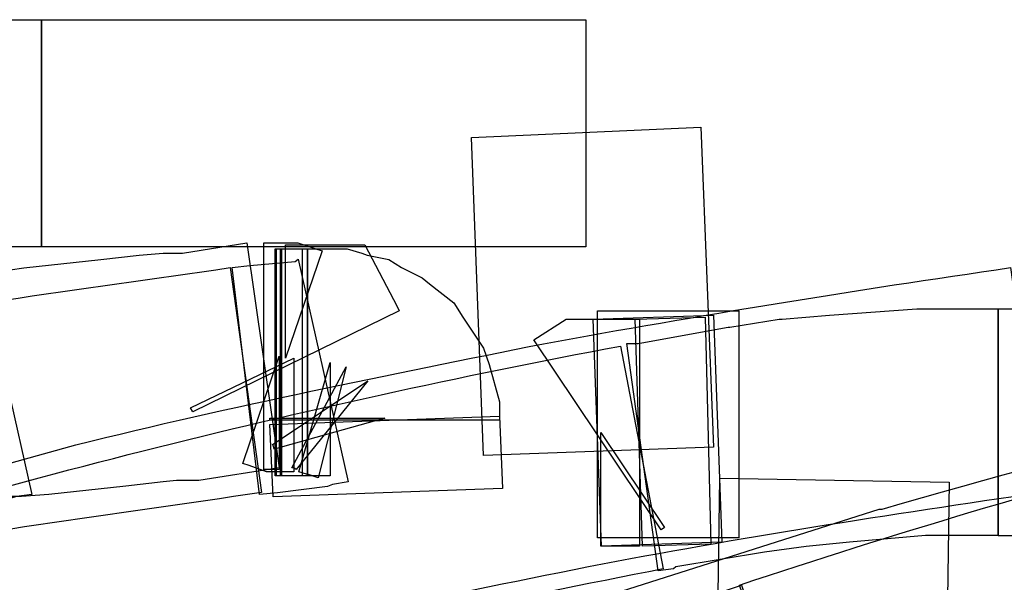
# Model space of a CAD drawing. Units: millimetres. Extents: x 10152 to 11610, y -2711 to -1680.
# Drawn here: x 10414 to 10422, y -2144 to -2139 of the extents above; entities that cross this region are included whole.
import ezdxf

# ---------------------------------------------------------------- set-up
doc = ezdxf.new("R2010")
doc.units = ezdxf.units.MM
doc.layers.add('layer 1', color=7, linetype='Continuous')

# ---------------------------------------------------------------- blocks, each defined once
blk = doc.blocks.new('HAI-I')
at = {"layer": 'layer 1', "color": 7}
for points, knots in [([(16143.3713, 4974.0451), (16143.3713, 4974.0451), (16147.9811, 4974.0451), (16147.9811, 4974.0451), (16147.9811, 4974.0451), (16147.9811, 4974.0451), (16147.9811, 4975.9621), (16147.9811, 4975.9621), (16147.9811, 4975.9621), (16147.9811, 4975.9621), (16143.3713, 4975.9621), (16143.3713, 4975.9621), (16143.3713, 4975.9621), (16143.3713, 4975.9621), (16143.3713, 4974.0451), (16143.3713, 4974.0451)], [0, 0, 0, 0, 0.25, 0.25, 0.25, 0.25, 0.5, 0.5, 0.5, 0.5, 0.75, 0.75, 0.75, 0.75, 1, 1, 1, 1]), ([(16147.9811, 4974.0451), (16147.9811, 4974.0451), (16152.5705, 4974.0451), (16152.5705, 4974.0451), (16152.5705, 4974.0451), (16152.5705, 4974.0451), (16152.5705, 4975.9621), (16152.5705, 4975.9621), (16152.5705, 4975.9621), (16152.5705, 4975.9621), (16147.9811, 4975.9621), (16147.9811, 4975.9621), (16147.9811, 4975.9621), (16147.9811, 4975.9621), (16147.9811, 4974.0451), (16147.9811, 4974.0451)], [0, 0, 0, 0, 0.25, 0.25, 0.25, 0.25, 0.5, 0.5, 0.5, 0.5, 0.75, 0.75, 0.75, 0.75, 1, 1, 1, 1]), ([(16153.6453, 4972.3576), (16153.6453, 4972.3576), (16153.539, 4975.0553), (16153.539, 4975.0553), (16153.539, 4975.0553), (16153.539, 4975.0553), (16151.6053, 4974.9679), (16151.6053, 4974.9679), (16151.6053, 4974.9679), (16151.6053, 4974.9679), (16151.7083, 4972.287), (16151.7083, 4972.287), (16151.7083, 4972.287), (16151.7083, 4972.287), (16153.6453, 4972.3576), (16153.6453, 4972.3576)], [0, 0, 0, 0, 0.25, 0.25, 0.25, 0.25, 0.5, 0.5, 0.5, 0.5, 0.75, 0.75, 0.75, 0.75, 1, 1, 1, 1]), ([(16149.712, 4974.0796), (16149.712, 4974.0796), (16149.1686, 4973.9921), (16149.1686, 4973.9921), (16149.1686, 4973.9921), (16149.1686, 4973.9921), (16149.1483, 4973.9921), (16149.1483, 4973.9921), (16149.1483, 4973.9921), (16149.1483, 4973.9921), (16149.0712, 4973.9921), (16149.0712, 4973.9921), (16149.0712, 4973.9921), (16149.0712, 4973.9921), (16149.008, 4973.9921), (16149.008, 4973.9921), (16149.008, 4973.9921), (16149.008, 4973.9921), (16148.8052, 4973.9753), (16148.8052, 4973.9753), (16148.8052, 4973.9753), (16148.8052, 4973.9753), (16148.4815, 4973.9408), (16148.4815, 4973.9408), (16148.4815, 4973.9408), (16148.4815, 4973.9408), (16147.8318, 4973.8702), (16147.8318, 4973.8702), (16147.8318, 4973.8702), (16147.8318, 4973.8702), (16147.7174, 4973.8533), (16147.7174, 4973.8533), (16147.7174, 4973.8533), (16147.7174, 4973.8533), (16147.689, 4973.8533), (16147.689, 4973.8533), (16147.689, 4973.8533), (16147.689, 4973.8533), (16147.5828, 4973.8533), (16147.5828, 4973.8533), (16147.5828, 4973.8533), (16147.5828, 4973.8533), (16147.4514, 4973.8196), (16147.4514, 4973.8196), (16147.4514, 4973.8196), (16147.4514, 4973.8196), (16147.191, 4973.8028), (16147.191, 4973.8028), (16147.191, 4973.8028), (16147.191, 4973.8028), (16146.5469, 4973.7313), (16146.5469, 4973.7313), (16146.5469, 4973.7313), (16146.5469, 4973.7313), (16146.5299, 4973.7313), (16146.5299, 4973.7313), (16146.5299, 4973.7313), (16146.5299, 4973.7313), (16146.2639, 4973.7009), (16146.2639, 4973.7009), (16146.2639, 4973.7009), (16146.2639, 4973.7009), (16146.1868, 4973.7009), (16146.1868, 4973.7009), (16146.1868, 4973.7009), (16146.1868, 4973.7009), (16146.1325, 4973.7009), (16146.1325, 4973.7009), (16146.1325, 4973.7009), (16146.1325, 4973.7009), (16145.9207, 4973.6808), (16145.9207, 4973.6808), (16145.9207, 4973.6808), (16145.9207, 4973.6808), (16145.3513, 4973.627), (16145.3513, 4973.627), (16145.3513, 4973.627), (16145.3513, 4973.627), (16144.8557, 4973.5957), (16144.8557, 4973.5957), (16144.8557, 4973.5957), (16144.8557, 4973.5957), (16144.9993, 4971.6796), (16144.9993, 4971.6796), (16144.9993, 4971.6796), (16144.9993, 4971.6796), (16145.4998, 4971.7133), (16145.4998, 4971.7133), (16145.4998, 4971.7133), (16145.4998, 4971.7133), (16146.1179, 4971.7646), (16146.1179, 4971.7646), (16146.1179, 4971.7646), (16146.1179, 4971.7646), (16146.2379, 4971.7839), (16146.2379, 4971.7839), (16146.2379, 4971.7839), (16146.2379, 4971.7839), (16146.3352, 4971.7839), (16146.3352, 4971.7839), (16146.3352, 4971.7839), (16146.3352, 4971.7839), (16146.4042, 4971.7839), (16146.4042, 4971.7839), (16146.4042, 4971.7839), (16146.4042, 4971.7839), (16146.7562, 4971.8352), (16146.7562, 4971.8352), (16146.7562, 4971.8352), (16146.7562, 4971.8352), (16147.3743, 4971.889), (16147.3743, 4971.889), (16147.3743, 4971.889), (16147.3743, 4971.889), (16147.7174, 4971.9227), (16147.7174, 4971.9227), (16147.7174, 4971.9227), (16147.7174, 4971.9227), (16147.7693, 4971.9396), (16147.7693, 4971.9396), (16147.7693, 4971.9396), (16147.7693, 4971.9396), (16147.9008, 4971.9564), (16147.9008, 4971.9564), (16147.9008, 4971.9564), (16147.9008, 4971.9564), (16147.689, 4972.8968), (16147.689, 4972.8968), (16147.689, 4972.8968), (16147.689, 4972.8968), (16147.689, 4971.9396), (16147.689, 4971.9396), (16147.689, 4971.9396), (16147.689, 4971.9396), (16147.7693, 4971.9396), (16147.7693, 4971.9396), (16147.7693, 4971.9396), (16147.7693, 4971.9396), (16147.8123, 4971.9396), (16147.8123, 4971.9396), (16147.8123, 4971.9396), (16147.8123, 4971.9396), (16148.0435, 4971.9564), (16148.0435, 4971.9564), (16148.0435, 4971.9564), (16148.0435, 4971.9564), (16148.6932, 4972.0278), (16148.6932, 4972.0278), (16148.6932, 4972.0278), (16148.6932, 4972.0278), (16149.008, 4972.0647), (16149.008, 4972.0647), (16149.008, 4972.0647), (16149.008, 4972.0647), (16149.1199, 4972.076), (16149.1199, 4972.076), (16149.1199, 4972.076), (16149.1199, 4972.076), (16149.1483, 4972.076), (16149.1483, 4972.076), (16149.1483, 4972.076), (16149.1483, 4972.076), (16149.2367, 4972.076), (16149.2367, 4972.076), (16149.2367, 4972.076), (16149.2367, 4972.076), (16149.3089, 4972.076), (16149.3089, 4972.076), (16149.3089, 4972.076), (16149.3089, 4972.076), (16149.9838, 4972.1835), (16149.9838, 4972.1835), (16149.9838, 4972.1835), (16149.9838, 4972.1835), (16149.712, 4974.0796), (16149.712, 4974.0796)], [0, 0, 0, 0, 0.022727, 0.022727, 0.022727, 0.022727, 0.045455, 0.045455, 0.045455, 0.045455, 0.068182, 0.068182, 0.068182, 0.068182, 0.090909, 0.090909, 0.090909, 0.090909, 0.113636, 0.113636, 0.113636, 0.113636, 0.136364, 0.136364, 0.136364, 0.136364, 0.159091, 0.159091, 0.159091, 0.159091, 0.181818, 0.181818, 0.181818, 0.181818, 0.204545, 0.204545, 0.204545, 0.204545, 0.227273, 0.227273, 0.227273, 0.227273, 0.25, 0.25, 0.25, 0.25, 0.272727, 0.272727, 0.272727, 0.272727, 0.295455, 0.295455, 0.295455, 0.295455, 0.318182, 0.318182, 0.318182, 0.318182, 0.340909, 0.340909, 0.340909, 0.340909, 0.363636, 0.363636, 0.363636, 0.363636, 0.386364, 0.386364, 0.386364, 0.386364, 0.409091, 0.409091, 0.409091, 0.409091, 0.431818, 0.431818, 0.431818, 0.431818, 0.454545, 0.454545, 0.454545, 0.454545, 0.477273, 0.477273, 0.477273, 0.477273, 0.5, 0.5, 0.5, 0.5, 0.522727, 0.522727, 0.522727, 0.522727, 0.545455, 0.545455, 0.545455, 0.545455, 0.568182, 0.568182, 0.568182, 0.568182, 0.590909, 0.590909, 0.590909, 0.590909, 0.613636, 0.613636, 0.613636, 0.613636, 0.636364, 0.636364, 0.636364, 0.636364, 0.659091, 0.659091, 0.659091, 0.659091, 0.681818, 0.681818, 0.681818, 0.681818, 0.704545, 0.704545, 0.704545, 0.704545, 0.727273, 0.727273, 0.727273, 0.727273, 0.75, 0.75, 0.75, 0.75, 0.772727, 0.772727, 0.772727, 0.772727, 0.795455, 0.795455, 0.795455, 0.795455, 0.818182, 0.818182, 0.818182, 0.818182, 0.840909, 0.840909, 0.840909, 0.840909, 0.863636, 0.863636, 0.863636, 0.863636, 0.886364, 0.886364, 0.886364, 0.886364, 0.909091, 0.909091, 0.909091, 0.909091, 0.931818, 0.931818, 0.931818, 0.931818, 0.954545, 0.954545, 0.954545, 0.954545, 0.977273, 0.977273, 0.977273, 0.977273, 1, 1, 1, 1]), ([(16149.8548, 4972.1674), (16149.8548, 4972.1674), (16149.9838, 4972.1674), (16149.9838, 4972.1674), (16149.9838, 4972.1674), (16149.9838, 4972.1674), (16149.9838, 4973.1239), (16149.9838, 4973.1239), (16149.9838, 4973.1239), (16149.9838, 4973.1239), (16149.6772, 4972.218), (16149.6772, 4972.218), (16149.6772, 4972.218), (16149.6772, 4972.218), (16149.7315, 4972.2011), (16149.7315, 4972.2011), (16149.7315, 4972.2011), (16149.7315, 4972.2011), (16149.8775, 4972.1474), (16149.8775, 4972.1474), (16149.8775, 4972.1474), (16149.8775, 4972.1474), (16150.1095, 4972.1474), (16150.1095, 4972.1474), (16150.1095, 4972.1474), (16150.1095, 4972.1474), (16150.1095, 4973.1071), (16150.1095, 4973.1071), (16150.1095, 4973.1071), (16150.1095, 4973.1071), (16149.2367, 4972.6882), (16149.2367, 4972.6882), (16149.2367, 4972.6882), (16149.2367, 4972.6882), (16149.2562, 4972.6537), (16149.2562, 4972.6537), (16149.2562, 4972.6537), (16149.2562, 4972.6537), (16150.9961, 4973.5059), (16150.9961, 4973.5059), (16150.9961, 4973.5059), (16150.9961, 4973.5059), (16150.9791, 4973.5428), (16150.9791, 4973.5428), (16150.9791, 4973.5428), (16150.9791, 4973.5428), (16150.7073, 4974.0635), (16150.7073, 4974.0635), (16150.7073, 4974.0635), (16150.7073, 4974.0635), (16150.0381, 4974.0635), (16150.0381, 4974.0635), (16150.0381, 4974.0635), (16150.0381, 4974.0635), (16150.0381, 4973.1071), (16150.0381, 4973.1071), (16150.0381, 4973.1071), (16150.0381, 4973.1071), (16150.3472, 4974.013), (16150.3472, 4974.013), (16150.3472, 4974.013), (16150.3472, 4974.013), (16150.2953, 4974.0298), (16150.2953, 4974.0298), (16150.2953, 4974.0298), (16150.2953, 4974.0298), (16150.1436, 4974.0804), (16150.1436, 4974.0804), (16150.1436, 4974.0804), (16150.1436, 4974.0804), (16149.8548, 4974.0804), (16149.8548, 4974.0804), (16149.8548, 4974.0804), (16149.8548, 4974.0804), (16149.8548, 4972.1674), (16149.8548, 4972.1674)], [0, 0, 0, 0, 0.052632, 0.052632, 0.052632, 0.052632, 0.105263, 0.105263, 0.105263, 0.105263, 0.157895, 0.157895, 0.157895, 0.157895, 0.210526, 0.210526, 0.210526, 0.210526, 0.263158, 0.263158, 0.263158, 0.263158, 0.315789, 0.315789, 0.315789, 0.315789, 0.368421, 0.368421, 0.368421, 0.368421, 0.421053, 0.421053, 0.421053, 0.421053, 0.473684, 0.473684, 0.473684, 0.473684, 0.526316, 0.526316, 0.526316, 0.526316, 0.578947, 0.578947, 0.578947, 0.578947, 0.631579, 0.631579, 0.631579, 0.631579, 0.684211, 0.684211, 0.684211, 0.684211, 0.736842, 0.736842, 0.736842, 0.736842, 0.789474, 0.789474, 0.789474, 0.789474, 0.842105, 0.842105, 0.842105, 0.842105, 0.894737, 0.894737, 0.894737, 0.894737, 0.947368, 0.947368, 0.947368, 0.947368, 1, 1, 1, 1]), ([(16151.8429, 4972.5847), (16151.8429, 4972.5847), (16151.8429, 4972.6015), (16151.8429, 4972.6015), (16151.8429, 4972.6015), (16151.8429, 4972.6015), (16151.8429, 4972.7404), (16151.8429, 4972.7404), (16151.8429, 4972.7404), (16151.8429, 4972.7404), (16151.7545, 4973.0541), (16151.7545, 4973.0541), (16151.7545, 4973.0541), (16151.7545, 4973.0541), (16151.7083, 4973.1905), (16151.7083, 4973.1905), (16151.7083, 4973.1905), (16151.7083, 4973.1905), (16151.5339, 4973.4537), (16151.5339, 4973.4537), (16151.5339, 4973.4537), (16151.5339, 4973.4537), (16151.4568, 4973.5749), (16151.4568, 4973.5749), (16151.4568, 4973.5749), (16151.4568, 4973.5749), (16151.2532, 4973.7338), (16151.2532, 4973.7338), (16151.2532, 4973.7338), (16151.2532, 4973.7338), (16151.1908, 4973.7843), (16151.1908, 4973.7843), (16151.1908, 4973.7843), (16151.1908, 4973.7843), (16151.0156, 4973.8726), (16151.0156, 4973.8726), (16151.0156, 4973.8726), (16151.0156, 4973.8726), (16150.9101, 4973.94), (16150.9101, 4973.94), (16150.9101, 4973.94), (16150.9101, 4973.94), (16150.7268, 4973.9769), (16150.7268, 4973.9769), (16150.7268, 4973.9769), (16150.7268, 4973.9769), (16150.6814, 4973.9937), (16150.6814, 4973.9937), (16150.6814, 4973.9937), (16150.6814, 4973.9937), (16150.5581, 4974.0282), (16150.5581, 4974.0282), (16150.5581, 4974.0282), (16150.5581, 4974.0282), (16150.3407, 4974.0282), (16150.3407, 4974.0282), (16150.3407, 4974.0282), (16150.3407, 4974.0282), (16150.2231, 4974.0282), (16150.2231, 4974.0282), (16150.2231, 4974.0282), (16150.2231, 4974.0282), (16150.2231, 4972.1145), (16150.2231, 4972.1145), (16150.2231, 4972.1145), (16150.2231, 4972.1145), (16150.3407, 4972.1145), (16150.3407, 4972.1145), (16150.3407, 4972.1145), (16150.3407, 4972.1145), (16150.4153, 4972.1145), (16150.4153, 4972.1145), (16150.4153, 4972.1145), (16150.4153, 4972.1145), (16150.4153, 4973.071), (16150.4153, 4973.071), (16150.4153, 4973.071), (16150.4153, 4973.071), (16150.1517, 4972.1482), (16150.1517, 4972.1482), (16150.1517, 4972.1482), (16150.1517, 4972.1482), (16150.215, 4972.1289), (16150.215, 4972.1289), (16150.215, 4972.1289), (16150.215, 4972.1289), (16150.2231, 4972.1289), (16150.2231, 4972.1289), (16150.2231, 4972.1289), (16150.2231, 4972.1289), (16150.3123, 4972.0976), (16150.3123, 4972.0976), (16150.3123, 4972.0976), (16150.3123, 4972.0976), (16150.5491, 4973.0349), (16150.5491, 4973.0349), (16150.5491, 4973.0349), (16150.5491, 4973.0349), (16150.0917, 4972.1827), (16150.0917, 4972.1827), (16150.0917, 4972.1827), (16150.0917, 4972.1827), (16150.1087, 4972.1827), (16150.1087, 4972.1827), (16150.1087, 4972.1827), (16150.1087, 4972.1827), (16150.129, 4972.1682), (16150.129, 4972.1682), (16150.129, 4972.1682), (16150.129, 4972.1682), (16150.7325, 4972.9153), (16150.7325, 4972.9153), (16150.7325, 4972.9153), (16150.7325, 4972.9153), (16149.9254, 4972.3753), (16149.9254, 4972.3753), (16149.9254, 4972.3753), (16149.9254, 4972.3753), (16149.9343, 4972.3753), (16149.9343, 4972.3753), (16149.9343, 4972.3753), (16149.9343, 4972.3753), (16149.9424, 4972.3408), (16149.9424, 4972.3408), (16149.9424, 4972.3408), (16149.9424, 4972.3408), (16150.8752, 4972.6015), (16150.8752, 4972.6015), (16150.8752, 4972.6015), (16150.8752, 4972.6015), (16149.9059, 4972.6015), (16149.9059, 4972.6015), (16149.9059, 4972.6015), (16149.9059, 4972.6015), (16149.9059, 4972.5847), (16149.9059, 4972.5847), (16149.9059, 4972.5847), (16149.9059, 4972.5847), (16151.8429, 4972.5847), (16151.8429, 4972.5847)], [0, 0, 0, 0, 0.028571, 0.028571, 0.028571, 0.028571, 0.057143, 0.057143, 0.057143, 0.057143, 0.085714, 0.085714, 0.085714, 0.085714, 0.114286, 0.114286, 0.114286, 0.114286, 0.142857, 0.142857, 0.142857, 0.142857, 0.171429, 0.171429, 0.171429, 0.171429, 0.2, 0.2, 0.2, 0.2, 0.228571, 0.228571, 0.228571, 0.228571, 0.257143, 0.257143, 0.257143, 0.257143, 0.285714, 0.285714, 0.285714, 0.285714, 0.314286, 0.314286, 0.314286, 0.314286, 0.342857, 0.342857, 0.342857, 0.342857, 0.371429, 0.371429, 0.371429, 0.371429, 0.4, 0.4, 0.4, 0.4, 0.428571, 0.428571, 0.428571, 0.428571, 0.457143, 0.457143, 0.457143, 0.457143, 0.485714, 0.485714, 0.485714, 0.485714, 0.514286, 0.514286, 0.514286, 0.514286, 0.542857, 0.542857, 0.542857, 0.542857, 0.571429, 0.571429, 0.571429, 0.571429, 0.6, 0.6, 0.6, 0.6, 0.628571, 0.628571, 0.628571, 0.628571, 0.657143, 0.657143, 0.657143, 0.657143, 0.685714, 0.685714, 0.685714, 0.685714, 0.714286, 0.714286, 0.714286, 0.714286, 0.742857, 0.742857, 0.742857, 0.742857, 0.771429, 0.771429, 0.771429, 0.771429, 0.8, 0.8, 0.8, 0.8, 0.828571, 0.828571, 0.828571, 0.828571, 0.857143, 0.857143, 0.857143, 0.857143, 0.885714, 0.885714, 0.885714, 0.885714, 0.914286, 0.914286, 0.914286, 0.914286, 0.942857, 0.942857, 0.942857, 0.942857, 0.971429, 0.971429, 0.971429, 0.971429, 1, 1, 1, 1]), ([(16149.9943, 4974.029), (16149.9943, 4974.029), (16149.9716, 4974.029), (16149.9716, 4974.029), (16149.9716, 4974.029), (16149.9716, 4974.029), (16149.9513, 4974.029), (16149.9513, 4974.029), (16149.9513, 4974.029), (16149.9513, 4974.029), (16149.9513, 4972.1153), (16149.9513, 4972.1153), (16149.9513, 4972.1153), (16149.9513, 4972.1153), (16149.9716, 4972.1153), (16149.9716, 4972.1153), (16149.9716, 4972.1153), (16149.9716, 4972.1153), (16149.9943, 4972.1153), (16149.9943, 4972.1153), (16149.9943, 4972.1153), (16149.9943, 4972.1153), (16149.9943, 4974.029), (16149.9943, 4974.029)], [0, 0, 0, 0, 0.166667, 0.166667, 0.166667, 0.166667, 0.333333, 0.333333, 0.333333, 0.333333, 0.5, 0.5, 0.5, 0.5, 0.666667, 0.666667, 0.666667, 0.666667, 0.833333, 0.833333, 0.833333, 0.833333, 1, 1, 1, 1]), ([(16150.0041, 4974.029), (16150.0041, 4974.029), (16149.9611, 4974.029), (16149.9611, 4974.029), (16149.9611, 4974.029), (16149.9611, 4974.029), (16149.9611, 4972.1153), (16149.9611, 4972.1153), (16149.9611, 4972.1153), (16149.9611, 4972.1153), (16150.0041, 4972.1153), (16150.0041, 4972.1153), (16150.0041, 4972.1153), (16150.0041, 4972.1153), (16150.0041, 4974.029), (16150.0041, 4974.029)], [0, 0, 0, 0, 0.25, 0.25, 0.25, 0.25, 0.5, 0.5, 0.5, 0.5, 0.75, 0.75, 0.75, 0.75, 1, 1, 1, 1]), ([(16150.2239, 4974.029), (16150.2239, 4974.029), (16150.0032, 4974.029), (16150.0032, 4974.029), (16150.0032, 4974.029), (16150.0032, 4974.029), (16150.0032, 4972.1153), (16150.0032, 4972.1153), (16150.0032, 4972.1153), (16150.0032, 4972.1153), (16150.2239, 4972.1153), (16150.2239, 4972.1153), (16150.2239, 4972.1153), (16150.2239, 4972.1153), (16150.2239, 4974.029), (16150.2239, 4974.029)], [0, 0, 0, 0, 0.25, 0.25, 0.25, 0.25, 0.5, 0.5, 0.5, 0.5, 0.75, 0.75, 0.75, 0.75, 1, 1, 1, 1]), ([(16150.2239, 4974.029), (16150.2239, 4974.029), (16150.1809, 4974.029), (16150.1809, 4974.029), (16150.1809, 4974.029), (16150.1809, 4974.029), (16150.1809, 4972.1153), (16150.1809, 4972.1153), (16150.1809, 4972.1153), (16150.1809, 4972.1153), (16150.2239, 4972.1153), (16150.2239, 4972.1153), (16150.2239, 4972.1153), (16150.2239, 4972.1153), (16150.2239, 4974.029), (16150.2239, 4974.029)], [0, 0, 0, 0, 0.25, 0.25, 0.25, 0.25, 0.5, 0.5, 0.5, 0.5, 0.75, 0.75, 0.75, 0.75, 1, 1, 1, 1]), ([(16149.8183, 4971.958), (16149.8183, 4971.958), (16149.97, 4971.9725), (16149.97, 4971.9725), (16149.97, 4971.9725), (16149.97, 4971.9725), (16150.391, 4972.0262), (16150.391, 4972.0262), (16150.391, 4972.0262), (16150.391, 4972.0262), (16150.4332, 4972.0431), (16150.4332, 4972.0431), (16150.4332, 4972.0431), (16150.4332, 4972.0431), (16150.5654, 4972.0631), (16150.5654, 4972.0631), (16150.5654, 4972.0631), (16150.5654, 4972.0631), (16150.1444, 4973.9424), (16150.1444, 4973.9424), (16150.1444, 4973.9424), (16150.1444, 4973.9424), (16150.1184, 4973.9231), (16150.1184, 4973.9231), (16150.1184, 4973.9231), (16150.1184, 4973.9231), (16149.738, 4973.8886), (16149.738, 4973.8886), (16149.738, 4973.8886), (16149.738, 4973.8886), (16149.5896, 4973.8718), (16149.5896, 4973.8718), (16149.5896, 4973.8718), (16149.5896, 4973.8718), (16149.8183, 4971.958), (16149.8183, 4971.958)], [0, 0, 0, 0, 0.111111, 0.111111, 0.111111, 0.111111, 0.222222, 0.222222, 0.222222, 0.222222, 0.333333, 0.333333, 0.333333, 0.333333, 0.444444, 0.444444, 0.444444, 0.444444, 0.555556, 0.555556, 0.555556, 0.555556, 0.666667, 0.666667, 0.666667, 0.666667, 0.777778, 0.777778, 0.777778, 0.777778, 0.888889, 0.888889, 0.888889, 0.888889, 1, 1, 1, 1]), ([(16149.5709, 4973.871), (16148.2974, 4973.6816), (16147.0304, 4973.5227), (16145.7626, 4973.2964), (16145.7626, 4973.2964), (16142.8092, 4972.7588), (16139.8793, 4972.0623), (16136.9827, 4971.1933), (16136.9827, 4971.1933), (16135.7352, 4970.825), (16134.4763, 4970.4262), (16133.2198, 4969.9736), (16133.2198, 4969.9736), (16133.2198, 4969.9736), (16133.8866, 4968.1618), (16133.8866, 4968.1618), (16133.8866, 4968.1618), (16135.0944, 4968.5975), (16136.3249, 4968.9995), (16137.5465, 4969.3646), (16137.5465, 4969.3646), (16140.3709, 4970.2168), (16143.2212, 4970.8764), (16146.1057, 4971.4003), (16146.1057, 4971.4003), (16147.3305, 4971.6266), (16148.5691, 4971.7847), (16149.837, 4971.9749), (16149.837, 4971.9749), (16149.837, 4971.9749), (16149.5709, 4973.871), (16149.5709, 4973.871)], [0, 0, 0, 0, 0.125, 0.125, 0.125, 0.125, 0.25, 0.25, 0.25, 0.25, 0.375, 0.375, 0.375, 0.375, 0.5, 0.5, 0.5, 0.5, 0.625, 0.625, 0.625, 0.625, 0.75, 0.75, 0.75, 0.75, 0.875, 0.875, 0.875, 0.875, 1, 1, 1, 1]), ([(16156.1517, 4973.871), (16154.8442, 4973.6816), (16153.5252, 4973.469), (16152.2144, 4973.229), (16152.2144, 4973.229), (16150.9093, 4972.9683), (16149.5993, 4972.7051), (16148.2714, 4972.3769), (16148.2714, 4972.3769), (16148.2714, 4972.3769), (16147.3297, 4972.1161), (16147.3297, 4972.1161), (16147.3297, 4972.1161), (16147.3297, 4972.1161), (16147.3183, 4972.1161), (16147.3183, 4972.1161), (16147.3183, 4972.1161), (16147.3183, 4972.1161), (16146.3344, 4971.836), (16146.3344, 4971.836), (16146.3344, 4971.836), (16146.3344, 4971.836), (16144.4169, 4971.2952), (16144.4169, 4971.2952), (16144.4169, 4971.2952), (16144.4169, 4971.2952), (16144.4112, 4971.2952), (16144.4112, 4971.2952), (16144.4112, 4971.2952), (16144.4112, 4971.2952), (16144.3909, 4971.2784), (16144.3909, 4971.2784), (16144.3909, 4971.2784), (16143.115, 4970.8764), (16141.8472, 4970.4599), (16140.5826, 4969.9905), (16140.5826, 4969.9905), (16140.5826, 4969.9905), (16141.2347, 4968.1987), (16141.2347, 4968.1987), (16141.2347, 4968.1987), (16142.4855, 4968.6489), (16143.7298, 4969.0509), (16144.9887, 4969.4697), (16144.9887, 4969.4697), (16144.9887, 4969.4697), (16144.6919, 4970.3757), (16144.6919, 4970.3757), (16144.6919, 4970.3757), (16144.6919, 4970.3757), (16144.9522, 4969.4497), (16144.9522, 4969.4497), (16144.9522, 4969.4497), (16144.9522, 4969.4497), (16146.8633, 4969.9905), (16146.8633, 4969.9905), (16146.8633, 4969.9905), (16146.8633, 4969.9905), (16147.8221, 4970.2705), (16147.8221, 4970.2705), (16147.8221, 4970.2705), (16147.8221, 4970.2705), (16148.7549, 4970.5113), (16148.7549, 4970.5113), (16148.7549, 4970.5113), (16150.0195, 4970.825), (16151.2962, 4971.089), (16152.5924, 4971.3466), (16152.5924, 4971.3466), (16153.857, 4971.5921), (16155.1216, 4971.7847), (16156.4154, 4971.9749), (16156.4154, 4971.9749), (16156.4154, 4971.9749), (16156.1517, 4973.871), (16156.1517, 4973.871)], [0, 0, 0, 0, 0.052632, 0.052632, 0.052632, 0.052632, 0.105263, 0.105263, 0.105263, 0.105263, 0.157895, 0.157895, 0.157895, 0.157895, 0.210526, 0.210526, 0.210526, 0.210526, 0.263158, 0.263158, 0.263158, 0.263158, 0.315789, 0.315789, 0.315789, 0.315789, 0.368421, 0.368421, 0.368421, 0.368421, 0.421053, 0.421053, 0.421053, 0.421053, 0.473684, 0.473684, 0.473684, 0.473684, 0.526316, 0.526316, 0.526316, 0.526316, 0.578947, 0.578947, 0.578947, 0.578947, 0.631579, 0.631579, 0.631579, 0.631579, 0.684211, 0.684211, 0.684211, 0.684211, 0.736842, 0.736842, 0.736842, 0.736842, 0.789474, 0.789474, 0.789474, 0.789474, 0.842105, 0.842105, 0.842105, 0.842105, 0.894737, 0.894737, 0.894737, 0.894737, 0.947368, 0.947368, 0.947368, 0.947368, 1, 1, 1, 1]), ([(16165.1684, 4973.8549), (16164.0353, 4973.6792), (16162.9021, 4973.5235), (16161.7454, 4973.2972), (16161.7454, 4973.2972), (16159.0816, 4972.7396), (16156.4665, 4972.0623), (16153.8651, 4971.1933), (16153.8651, 4971.1933), (16153.8651, 4971.1933), (16154.1831, 4970.285), (16154.1831, 4970.285), (16154.1831, 4970.285), (16154.1831, 4970.285), (16153.8822, 4971.1933), (16153.8822, 4971.1933), (16153.8822, 4971.1933), (16152.7036, 4970.8057), (16151.5274, 4970.3901), (16150.365, 4969.9199), (16150.365, 4969.9199), (16150.365, 4969.9199), (16151.104, 4968.1449), (16151.104, 4968.1449), (16151.104, 4968.1449), (16152.2225, 4968.5975), (16153.3444, 4968.9995), (16154.48, 4969.3646), (16154.48, 4969.3646), (16154.48, 4969.3646), (16154.4978, 4969.3646), (16154.4978, 4969.3646), (16154.4978, 4969.3646), (16157.0156, 4970.2168), (16159.5399, 4970.8764), (16162.1266, 4971.4172), (16162.1266, 4971.4172), (16163.2249, 4971.6098), (16164.333, 4971.7991), (16165.4686, 4971.958), (16165.4686, 4971.958), (16165.4686, 4971.958), (16165.1684, 4973.8549), (16165.1684, 4973.8549)], [0, 0, 0, 0, 0.090909, 0.090909, 0.090909, 0.090909, 0.181818, 0.181818, 0.181818, 0.181818, 0.272727, 0.272727, 0.272727, 0.272727, 0.363636, 0.363636, 0.363636, 0.363636, 0.454545, 0.454545, 0.454545, 0.454545, 0.545455, 0.545455, 0.545455, 0.545455, 0.636364, 0.636364, 0.636364, 0.636364, 0.727273, 0.727273, 0.727273, 0.727273, 0.818182, 0.818182, 0.818182, 0.818182, 0.909091, 0.909091, 0.909091, 0.909091, 1, 1, 1, 1]), ([(16153.6453, 4973.4706), (16153.6453, 4973.4706), (16152.6322, 4973.4361), (16152.6322, 4973.4361), (16152.6322, 4973.4361), (16152.6322, 4973.4361), (16152.7036, 4971.5231), (16152.7036, 4971.5231), (16152.7036, 4971.5231), (16152.7036, 4971.5231), (16153.7167, 4971.5568), (16153.7167, 4971.5568), (16153.7167, 4971.5568), (16153.7167, 4971.5568), (16153.6453, 4973.4706), (16153.6453, 4973.4706)], [0, 0, 0, 0, 0.25, 0.25, 0.25, 0.25, 0.5, 0.5, 0.5, 0.5, 0.75, 0.75, 0.75, 0.75, 1, 1, 1, 1]), ([(16152.6687, 4971.5921), (16152.6687, 4971.5921), (16153.8594, 4971.5921), (16153.8594, 4971.5921), (16153.8594, 4971.5921), (16153.8594, 4971.5921), (16153.8594, 4973.5059), (16153.8594, 4973.5059), (16153.8594, 4973.5059), (16153.8594, 4973.5059), (16152.6687, 4973.5059), (16152.6687, 4973.5059), (16152.6687, 4973.5059), (16152.6687, 4973.5059), (16152.6687, 4971.5921), (16152.6687, 4971.5921)], [0, 0, 0, 0, 0.25, 0.25, 0.25, 0.25, 0.5, 0.5, 0.5, 0.5, 0.75, 0.75, 0.75, 0.75, 1, 1, 1, 1]), ([(16156.0455, 4973.5243), (16156.0455, 4973.5243), (16155.897, 4973.5243), (16155.897, 4973.5243), (16155.897, 4973.5243), (16155.897, 4973.5243), (16155.6797, 4973.5243), (16155.6797, 4973.5243), (16155.6797, 4973.5243), (16155.6797, 4973.5243), (16155.3958, 4973.5243), (16155.3958, 4973.5243), (16155.3958, 4973.5243), (16155.3958, 4973.5243), (16155.3617, 4973.5243), (16155.3617, 4973.5243), (16155.3617, 4973.5243), (16155.3617, 4973.5243), (16154.6235, 4973.4706), (16154.6235, 4973.4706), (16154.6235, 4973.4706), (16154.6235, 4973.4706), (16154.2253, 4973.4361), (16154.2253, 4973.4361), (16154.2253, 4973.4361), (16154.2253, 4973.4361), (16154.2001, 4973.4361), (16154.2001, 4973.4361), (16154.2001, 4973.4361), (16154.2001, 4973.4361), (16153.7848, 4973.3687), (16153.7848, 4973.3687), (16153.7848, 4973.3687), (16153.7848, 4973.3687), (16153.771, 4973.3687), (16153.771, 4973.3687), (16153.771, 4973.3687), (16153.771, 4973.3687), (16153.0126, 4973.2298), (16153.0126, 4973.2298), (16153.0126, 4973.2298), (16153.0126, 4973.2298), (16152.9153, 4973.2298), (16152.9153, 4973.2298), (16152.9153, 4973.2298), (16152.9153, 4973.2298), (16153.1813, 4971.3137), (16153.1813, 4971.3137), (16153.1813, 4971.3137), (16153.1813, 4971.3137), (16153.3103, 4971.3305), (16153.3103, 4971.3305), (16153.3103, 4971.3305), (16153.3103, 4971.3305), (16153.3298, 4971.3474), (16153.3298, 4971.3474), (16153.3298, 4971.3474), (16153.3298, 4971.3474), (16154.0768, 4971.4718), (16154.0768, 4971.4718), (16154.0768, 4971.4718), (16154.0768, 4971.4718), (16154.4289, 4971.5199), (16154.4289, 4971.5199), (16154.4289, 4971.5199), (16154.4289, 4971.5199), (16154.7923, 4971.5568), (16154.7923, 4971.5568), (16154.7923, 4971.5568), (16154.7923, 4971.5568), (16155.4331, 4971.6106), (16155.4331, 4971.6106), (16155.4331, 4971.6106), (16155.4331, 4971.6106), (16155.6797, 4971.6106), (16155.6797, 4971.6106), (16155.6797, 4971.6106), (16155.6797, 4971.6106), (16155.897, 4971.6106), (16155.897, 4971.6106), (16155.897, 4971.6106), (16155.897, 4971.6106), (16156.0455, 4971.6106), (16156.0455, 4971.6106), (16156.0455, 4971.6106), (16156.0455, 4971.6106), (16156.0455, 4973.5243), (16156.0455, 4973.5243)], [0, 0, 0, 0, 0.045455, 0.045455, 0.045455, 0.045455, 0.090909, 0.090909, 0.090909, 0.090909, 0.136364, 0.136364, 0.136364, 0.136364, 0.181818, 0.181818, 0.181818, 0.181818, 0.227273, 0.227273, 0.227273, 0.227273, 0.272727, 0.272727, 0.272727, 0.272727, 0.318182, 0.318182, 0.318182, 0.318182, 0.363636, 0.363636, 0.363636, 0.363636, 0.409091, 0.409091, 0.409091, 0.409091, 0.454545, 0.454545, 0.454545, 0.454545, 0.5, 0.5, 0.5, 0.5, 0.545455, 0.545455, 0.545455, 0.545455, 0.590909, 0.590909, 0.590909, 0.590909, 0.636364, 0.636364, 0.636364, 0.636364, 0.681818, 0.681818, 0.681818, 0.681818, 0.727273, 0.727273, 0.727273, 0.727273, 0.772727, 0.772727, 0.772727, 0.772727, 0.818182, 0.818182, 0.818182, 0.818182, 0.863636, 0.863636, 0.863636, 0.863636, 0.909091, 0.909091, 0.909091, 0.909091, 0.954545, 0.954545, 0.954545, 0.954545, 1, 1, 1, 1]), ([(16156.0455, 4971.6098), (16156.0455, 4971.6098), (16157.4131, 4971.6098), (16157.4131, 4971.6098), (16157.4131, 4971.6098), (16157.4131, 4971.6098), (16157.4131, 4973.5235), (16157.4131, 4973.5235), (16157.4131, 4973.5235), (16157.4131, 4973.5235), (16156.0455, 4973.5235), (16156.0455, 4973.5235), (16156.0455, 4973.5235), (16156.0455, 4973.5235), (16156.0455, 4971.6098), (16156.0455, 4971.6098)], [0, 0, 0, 0, 0.25, 0.25, 0.25, 0.25, 0.5, 0.5, 0.5, 0.5, 0.75, 0.75, 0.75, 0.75, 1, 1, 1, 1]), ([(16153.204, 4971.6595), (16153.204, 4971.6595), (16153.2324, 4971.6796), (16153.2324, 4971.6796), (16153.2324, 4971.6796), (16153.2324, 4971.6796), (16152.6971, 4972.4804), (16152.6971, 4972.4804), (16152.6971, 4972.4804), (16152.6971, 4972.4804), (16152.6971, 4971.5215), (16152.6971, 4971.5215), (16152.6971, 4971.5215), (16152.6971, 4971.5215), (16152.8544, 4971.5215), (16152.8544, 4971.5215), (16152.8544, 4971.5215), (16152.8544, 4971.5215), (16153.0231, 4971.5215), (16153.0231, 4971.5215), (16153.0231, 4971.5215), (16153.0231, 4971.5215), (16153.0231, 4973.4377), (16153.0231, 4973.4377), (16153.0231, 4973.4377), (16153.0231, 4973.4377), (16152.8544, 4973.4377), (16152.8544, 4973.4377), (16152.8544, 4973.4377), (16152.8544, 4973.4377), (16152.6971, 4973.4377), (16152.6971, 4973.4377), (16152.6971, 4973.4377), (16152.6971, 4973.4377), (16152.4051, 4973.4377), (16152.4051, 4973.4377), (16152.4051, 4973.4377), (16152.4051, 4973.4377), (16152.1309, 4973.2619), (16152.1309, 4973.2619), (16152.1309, 4973.2619), (16152.1309, 4973.2619), (16153.204, 4971.6595), (16153.204, 4971.6595)], [0, 0, 0, 0, 0.090909, 0.090909, 0.090909, 0.090909, 0.181818, 0.181818, 0.181818, 0.181818, 0.272727, 0.272727, 0.272727, 0.272727, 0.363636, 0.363636, 0.363636, 0.363636, 0.454545, 0.454545, 0.454545, 0.454545, 0.545455, 0.545455, 0.545455, 0.545455, 0.636364, 0.636364, 0.636364, 0.636364, 0.727273, 0.727273, 0.727273, 0.727273, 0.818182, 0.818182, 0.818182, 0.818182, 0.909091, 0.909091, 0.909091, 0.909091, 1, 1, 1, 1]), ([(16153.0475, 4971.5215), (16153.0475, 4971.5215), (16153.625, 4971.5384), (16153.625, 4971.5384), (16153.625, 4971.5384), (16153.625, 4971.5384), (16153.5763, 4973.4545), (16153.5763, 4973.4545), (16153.5763, 4973.4545), (16153.5763, 4973.4545), (16152.9875, 4973.4377), (16152.9875, 4973.4377), (16152.9875, 4973.4377), (16152.9875, 4973.4377), (16153.0475, 4971.5215), (16153.0475, 4971.5215)], [0, 0, 0, 0, 0.25, 0.25, 0.25, 0.25, 0.5, 0.5, 0.5, 0.5, 0.75, 0.75, 0.75, 0.75, 1, 1, 1, 1]), ([(16152.8625, 4973.209), (16150.1614, 4972.7051), (16147.4976, 4972.0286), (16144.8557, 4971.1933), (16144.8557, 4971.1933), (16143.6341, 4970.8258), (16142.3777, 4970.3901), (16141.1617, 4969.9199), (16141.1617, 4969.9199), (16141.1617, 4969.9199), (16141.8658, 4968.1449), (16141.8658, 4968.1449), (16141.8658, 4968.1449), (16143.0363, 4968.5807), (16144.2319, 4968.9995), (16145.4373, 4969.3454), (16145.4373, 4969.3454), (16148.007, 4970.1799), (16150.6019, 4970.8258), (16153.2235, 4971.3297), (16153.2235, 4971.3297), (16153.2235, 4971.3297), (16152.8625, 4973.209), (16152.8625, 4973.209)], [0, 0, 0, 0, 0.166667, 0.166667, 0.166667, 0.166667, 0.333333, 0.333333, 0.333333, 0.333333, 0.5, 0.5, 0.5, 0.5, 0.666667, 0.666667, 0.666667, 0.666667, 0.833333, 0.833333, 0.833333, 0.833333, 1, 1, 1, 1]), ([(16160.5238, 4973.1913), (16158.7036, 4972.8094), (16156.8753, 4972.3592), (16155.0697, 4971.8352), (16155.0697, 4971.8352), (16155.0697, 4971.8352), (16155.0437, 4971.8352), (16155.0437, 4971.8352), (16155.0437, 4971.8352), (16155.0437, 4971.8352), (16152.809, 4971.1219), (16152.809, 4971.1219), (16152.809, 4971.1219), (16152.809, 4971.1219), (16153.4076, 4969.2932), (16153.4076, 4969.2932), (16153.4076, 4969.2932), (16153.4076, 4969.2932), (16155.6423, 4970.0065), (16155.6423, 4970.0065), (16155.6423, 4970.0065), (16155.6423, 4970.0065), (16155.3414, 4970.9101), (16155.3414, 4970.9101), (16155.3414, 4970.9101), (16155.3414, 4970.9101), (16155.6164, 4970.0065), (16155.6164, 4970.0065), (16155.6164, 4970.0065), (16157.3644, 4970.5137), (16159.1449, 4970.9494), (16160.9132, 4971.3145), (16160.9132, 4971.3145), (16160.9132, 4971.3145), (16160.5238, 4973.1913), (16160.5238, 4973.1913)], [0, 0, 0, 0, 0.111111, 0.111111, 0.111111, 0.111111, 0.222222, 0.222222, 0.222222, 0.222222, 0.333333, 0.333333, 0.333333, 0.333333, 0.444444, 0.444444, 0.444444, 0.444444, 0.555556, 0.555556, 0.555556, 0.555556, 0.666667, 0.666667, 0.666667, 0.666667, 0.777778, 0.777778, 0.777778, 0.777778, 0.888889, 0.888889, 0.888889, 0.888889, 1, 1, 1, 1]), ([(16151.8681, 4972.0094), (16151.8681, 4972.0094), (16151.8421, 4972.6184), (16151.8421, 4972.6184), (16151.8421, 4972.6184), (16151.8421, 4972.6184), (16149.9051, 4972.547), (16149.9051, 4972.547), (16149.9051, 4972.547), (16149.9051, 4972.547), (16149.9335, 4971.9388), (16149.9335, 4971.9388), (16149.9335, 4971.9388), (16149.9335, 4971.9388), (16151.8681, 4972.0094), (16151.8681, 4972.0094)], [0, 0, 0, 0, 0.25, 0.25, 0.25, 0.25, 0.5, 0.5, 0.5, 0.5, 0.75, 0.75, 0.75, 0.75, 1, 1, 1, 1]), ([(16153.6996, 4972.096), (16153.6996, 4972.096), (16153.6794, 4970.7231), (16153.6794, 4970.7231), (16153.6794, 4970.7231), (16153.6794, 4970.7231), (16155.6139, 4970.687), (16155.6139, 4970.687), (16155.6139, 4970.687), (16155.6139, 4970.687), (16155.6342, 4972.0623), (16155.6342, 4972.0623), (16155.6342, 4972.0623), (16155.6342, 4972.0623), (16153.6996, 4972.096), (16153.6996, 4972.096)], [0, 0, 0, 0, 0.25, 0.25, 0.25, 0.25, 0.5, 0.5, 0.5, 0.5, 0.75, 0.75, 0.75, 0.75, 1, 1, 1, 1])]:
    blk.add_open_spline(points, degree=3, knots=knots, dxfattribs=at)

msp = doc.modelspace()

# ---------------------------------------------------------------- block references
msp.add_blockref('HAI-I', (-5734.20112, -7115.27687))

doc.saveas('drawing.dxf')
